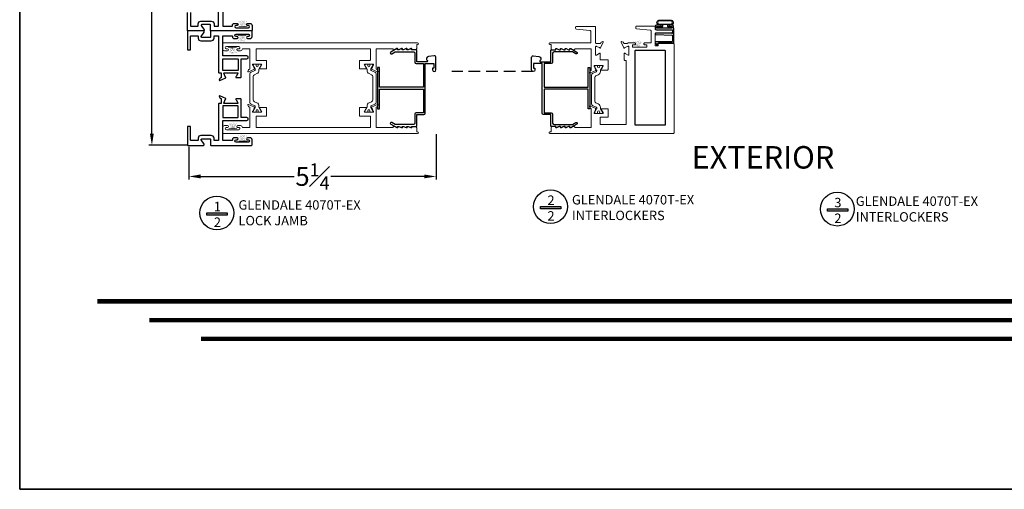
# Model space of a CAD drawing. Units: inches. Extents: x 15 to 66.2, y 8.7 to 75.8.
# Drawn here: x 15 to 36, y 8.7 to 18.7 of the extents above; entities that cross this region are included whole.
import ezdxf

# ---------------------------------------------------------------- set-up
doc = ezdxf.new("R2010")
doc.units = ezdxf.units.IN
doc.header["$MEASUREMENT"] = 0
doc.linetypes.add('HIDDEN', pattern=[0.375, 0.25, -0.125])
doc.layers.add('COTAS', color=151, linetype='Continuous', lineweight=13)
for name, color, linetype in [('DIBUJO', 7, 'Continuous'), ('FRAME', 30, 'Continuous'), ('SASH', 8, 'Continuous'), ('Title', 1, 'Continuous'), ('VENT', 8, 'Continuous')]:
    doc.layers.add(name, color=color, linetype=linetype)
doc.layers.add('Mview', color=6, linetype='Continuous', plot=False)
doc.styles.get("Standard").update_dxf_attribs({"font": 'arial.ttf'})
doc.styles.add('Style1', font='LSANS.TTF')
doc.dimstyles.new('JS-01', dxfattribs={"dimtxt": 0.4, "dimasz": 0.25, "dimexe": 0.0625, "dimexo": 0.03125, "dimgap": 0.0625, "dimtad": 0, "dimdec": 4, "dimzin": 0, "dimdsep": 46, "dimlunit": 5, "dimtxsty": 'Style1', "dimcen": 0.09, "dimadec": 0, "dimazin": 0, "dimtfac": 0.7, "dimtdec": 4, "dimtofl": 0, "dimtmove": 2, "dimatfit": 3, "dimfxl": 0.18, "dimfrac": 1, "dimtolj": 1, "dimtzin": 0, "dimarcsym": 0})

# ---------------------------------------------------------------- blocks, each defined once
blk = doc.blocks.new('*D76')
at = {"layer": 'Defpoints', "color": 0, "transparency": 16777216}
for p in [(17.83, 25.772), (18.628, 25.772), (18.628, 16.041)]:
    blk.add_point(p, dxfattribs=at)
at = {"layer": 'Title', "color": 0, "lineweight": -2, "transparency": 16777216}
for p, q in [((18.597, 25.772), (17.767, 25.772)), ((17.83, 25.522), (17.83, 21.35)), ((17.83, 16.291), (17.83, 20.463)), ((18.597, 16.041), (17.767, 16.041))]:
    blk.add_line(p, q, dxfattribs=at)
at = {"layer": 'Title', "color": 0, "transparency": 16777216}
for points in [[(17.788, 25.522), (17.871, 25.522), (17.83, 25.772)], [(17.788, 16.291), (17.871, 16.291), (17.83, 16.041)]]:
    blk.add_solid(points, dxfattribs=at)
at = {"layer": 'Title', "color": 0, "transparency": 16777216, "insert": (17.83, 20.907), "char_height": 0.4, "attachment_point": 5, "rotation": 90, "style": 'Style1'}
blk.add_mtext('\\A1;9{\\H0.7x;\\S3#4;}', dxfattribs=at)
blk = doc.blocks.new('*D79')
at = {"layer": 'Defpoints', "color": 0, "transparency": 16777216}
for p in [(23.872, 16.31), (18.618, 16.041), (18.618, 15.379)]:
    blk.add_point(p, dxfattribs=at)
at = {"layer": 'Title', "color": 0, "lineweight": -2, "transparency": 16777216}
for p, q in [((23.872, 16.279), (23.872, 15.317)), ((18.618, 16.009), (18.618, 15.317)), ((18.868, 15.379), (20.855, 15.379)), ((23.622, 15.379), (21.636, 15.379))]:
    blk.add_line(p, q, dxfattribs=at)
at = {"layer": 'Title', "color": 0, "transparency": 16777216}
for points in [[(18.868, 15.421), (18.868, 15.338), (18.618, 15.379)], [(23.622, 15.421), (23.622, 15.338), (23.872, 15.379)]]:
    blk.add_solid(points, dxfattribs=at)
at = {"layer": 'Title', "color": 0, "transparency": 16777216, "insert": (21.245, 15.379), "char_height": 0.4, "attachment_point": 5, "style": 'Style1'}
blk.add_mtext('\\A1;5{\\H0.7x;\\S1#4;}', dxfattribs=at)
blk = doc.blocks.new('FELPA')
at = {"color": 6, "const_width": 0.015}
blk.add_lwpolyline([(0, 0.108), (0, -0.127)], dxfattribs=at)
at = {"color": 6, "const_width": 0.0025}
for points in [[(0, 0.039, 0.174687), (0.151, 0.102)], [(0, 0.026, 0.136655), (0.161, 0.077)], [(0, 0.014, 0.101207), (0.168, 0.051)], [(0, 0, 0.079121), (0.172, 0.026)], [(0, -0.009, 0.037208), (0.175, 0)], [(0.157, -0.102, 0.136655), (-0.001, -0.044)], [(0.147, -0.127, 0.174687), (-0.002, -0.058)], [(0.171, -0.051, 0.079121), (0, -0.019)], [(0.165, -0.077, 0.101207), (-0.001, -0.032)], [(0.174, -0.026, 0.037208), (0, -0.009)]]:
    blk.add_lwpolyline(points, format="xyb", dxfattribs=at)

msp = doc.modelspace()

# ---------------------------------------------------------------- hatches: boundary and pattern name
h = msp.add_hatch(color=0)
h.dxf.hatch_style = 1
h.paths.add_polyline_path([(26.52702, 14.7402), (26.0957, 14.7402), (26.0957, 14.69161), (26.52702, 14.69161)])
h = msp.add_hatch(color=0)
h.dxf.hatch_style = 1
h.paths.add_polyline_path([(32.62709, 14.68904), (32.19576, 14.68904), (32.19576, 14.64045), (32.62709, 14.64045)])
h = msp.add_hatch(color=0)
h.dxf.hatch_style = 1
h.paths.add_polyline_path([(19.43229, 14.60573), (19.00096, 14.60573), (19.00096, 14.55715), (19.43229, 14.55715)])

# ---------------------------------------------------------------- linework, layer by layer
for points in [[(26.0957, 14.7402), (26.52702, 14.7402), (26.52702, 14.69161), (26.0957, 14.69161)], [(32.19576, 14.68904), (32.62709, 14.68904), (32.62709, 14.64045), (32.19576, 14.64045)], [(19.00096, 14.60573), (19.43229, 14.60573), (19.43229, 14.55715), (19.00096, 14.55715)]]:
    msp.add_lwpolyline(points, close=True)
for centre in [(26.30659, 14.73598), (19.21186, 14.60151), (32.40666, 14.68482)]:
    msp.add_circle(centre, 0.36049)
at = {"layer": 'COTAS', "color": 3}
for points in [[(26.79922, 16.44104), (26.74344, 16.41315, -0.11643382), (26.73897, 16.41209), (26.73133, 16.41209, -0.41421356), (26.72133, 16.42209), (26.72133, 16.43209, 0.41421356), (26.71133, 16.44209), (26.70369, 16.44209, 0.11643382), (26.69922, 16.44104), (26.64344, 16.41315, -0.11643382), (26.63897, 16.41209), (26.63133, 16.41209, -0.41421356), (26.62133, 16.42209), (26.62133, 16.43209, 0.41421356), (26.61133, 16.44209), (26.60369, 16.44209, 0.11643382), (26.59922, 16.44104), (26.54344, 16.41315, -0.11643382), (26.53897, 16.41209), (26.53133, 16.41209, -0.41421356), (26.52133, 16.42209), (26.52133, 16.43209, 0.41421356), (26.51133, 16.44209), (26.50369, 16.44209, 0.11643382), (26.49922, 16.44104), (26.44344, 16.41315, -0.11643382), (26.43897, 16.41209), (26.43133, 16.41209, -0.41421356), (26.42133, 16.42209), (26.42133, 16.43209, 0.41421356), (26.41133, 16.44209), (26.35233, 16.44209, 0.41421356), (26.32133, 16.41109), (26.32133, 16.33609, -0.41421356), (26.31133, 16.32609), (26.29135, 16.32606, 1), (26.29135, 16.29406), (28.92533, 16.29406, 0.41421356), (28.93533, 16.30406), (28.93533, 18.19006, 0.41421356), (28.90533, 18.22006), (28.60733, 18.22006, 0.41421356), (28.59733, 18.21006), (28.59733, 18.16806, -0.41421356), (28.58733, 18.15806), (28.54533, 18.15806, -0.41421356), (28.53533, 18.16806), (28.53533, 18.42104, -0.41421356), (28.54533, 18.43104), (28.86933, 18.43104, 1), (28.86933, 18.50104), (28.54533, 18.50104, -0.41421356), (28.53533, 18.51104), (28.53533, 18.56794, 0.41421356), (28.52533, 18.57794), (28.13935, 18.57794, 0.4357297), (28.11933, 18.55852), (28.11933, 18.53734, 0.39424123), (28.13796, 18.51739), (28.4267, 18.489), (28.43533, 18.489, -0.41421364), (28.44533, 18.479), (28.44533, 18.23006, -0.41421349), (28.43533, 18.22006), (28.30312, 18.22006, 0.41421356), (28.29312, 18.21006), (28.29312, 18.19006, 0.41421356), (28.30312, 18.18006), (28.34812, 18.18006, -0.41421356), (28.35812, 18.17006), (28.35812, 18.13706, -0.41421356), (28.34812, 18.12706), (28.05812, 18.12706, -0.41421356), (28.04812, 18.13706), (28.04812, 18.17006, -0.41421356), (28.05812, 18.18006), (28.10312, 18.18006, 0.41421356), (28.11312, 18.19006), (28.11312, 18.21006, 0.41421356), (28.10312, 18.22006), (27.95882, 18.22006), (27.93443, 18.21006), (27.87492, 18.21006, -0.29280477), (27.8642, 18.21694), (27.85748, 18.23135, 0.19933815), (27.85081, 18.23748), (27.81929, 18.24895, 0.66723019), (27.80942, 18.23826), (27.86815, 18.11233, 0.73176732), (27.88303, 18.11426, -0.26897084), (27.8881, 18.12032), (27.94774, 18.14203, 0.16980161), (27.95183, 18.14537, -0.75794277), (27.97371, 18.13919), (27.97371, 18.12184, -0.02183194), (27.97371, 18.12046), (27.97373, 17.96838, -0.58014369), (27.95601, 17.95856), (27.89421, 17.99425, -0.18189741), (27.89063, 17.9986, 0.83732854), (27.8753, 17.99627), (27.87528, 17.8564, 0.41421356), (27.88528, 17.8464), (27.90878, 17.8464, -0.41421356), (27.91878, 17.8364), (27.91878, 16.49152, -0.41421356), (27.90878, 16.48152), (27.36001, 16.48152), (27.36001, 16.62839, -0.41421356), (27.37001, 16.63839), (27.52037, 16.63839, 0.41421356), (27.53037, 16.64839), (27.53037, 16.80679, 0.41421356), (27.52037, 16.81679), (27.3865, 16.81679, 0.84833969), (27.38397, 16.80146, -0.18189741), (27.38832, 16.79789), (27.424, 16.73608, -0.58914372), (27.41387, 16.71837), (27.24337, 16.71838, -0.75794277), (27.23719, 16.74027, 0.16980161), (27.24054, 16.74435), (27.26224, 16.80399, -0.26897084), (27.2683, 16.80906, 0.73176732), (27.27023, 16.82395), (27.14437, 16.88264, 0.6691293), (27.13361, 16.87284), (27.14509, 16.84128, 0.19848061), (27.15118, 16.83463), (27.16575, 16.82783, -0.29013688), (27.17251, 16.81715), (27.17251, 16.41908), (26.83133, 16.41908, -0.41421356), (26.82133, 16.42908, 0.41421356), (26.81133, 16.44209), (26.80369, 16.44209, 0.11643382)], [(19.91264, 18.0835, 0.41421356), (19.90264, 18.0935), (19.75637, 18.0935), (19.75637, 18.0935, -0.41421356), (19.71637, 18.0535), (19.65587, 18.0535, -0.41421356), (19.63637, 18.073, -0.4216478), (19.65637, 18.0935), (19.67687, 18.0935, 0.42565203), (19.70137, 18.119, 0.41421356), (19.67687, 18.1435), (19.41587, 18.1435, 0.41421356), (19.39137, 18.119, 0.42565203), (19.41587, 18.0935), (19.43637, 18.0935, -0.41421356), (19.45637, 18.0735, -0.41421356), (19.43637, 18.0535), (19.37637, 18.0535, -0.41421356), (19.33637, 18.0935), (19.33637, 18.2095, -0.41421356), (19.34637, 18.2195), (23.48137, 18.2195, -1), (23.48137, 18.1875), (23.47137, 18.1875, 0.41421356), (23.46137, 18.1775), (23.46137, 18.1025, -0.41421356), (23.43037, 18.0715), (23.37137, 18.0715, -0.41421356), (23.36137, 18.0815), (23.36137, 18.0915, 0.41421356), (23.35137, 18.1015), (23.34373, 18.1015, 0.11643382), (23.33926, 18.10044), (23.28348, 18.07255, -0.11643382), (23.27901, 18.0715), (23.27137, 18.0715, -0.41421356), (23.26137, 18.0815), (23.26137, 18.0915, 0.41421356), (23.25137, 18.1015), (23.24373, 18.1015, 0.11643382), (23.23926, 18.10044), (23.18348, 18.07255, -0.11643382), (23.17901, 18.0715), (23.17137, 18.0715, -0.41421356), (23.16137, 18.0815), (23.16137, 18.0915, 0.41421356), (23.15137, 18.1015), (23.14373, 18.1015, 0.11643382), (23.13926, 18.10044), (23.08348, 18.07255, -0.11643382), (23.07901, 18.0715), (23.07137, 18.0715, -0.41421356), (23.06137, 18.0815), (23.06137, 18.0915, 0.41421356), (23.05137, 18.1015), (23.04373, 18.1015, 0.11643382), (23.03926, 18.10044), (22.98348, 18.07255, -0.11643382), (22.97901, 18.0715), (22.97137, 18.0715, -0.41421356), (22.96137, 18.0815), (22.96137, 18.0845, 0.41421356), (22.95137, 18.0945), (22.61079, 18.0945, 0.41421356), (22.60079, 18.0845), (22.60079, 17.66955, 0.29013688), (22.60755, 17.65886), (22.62212, 17.65207, -0.19848061), (22.62821, 17.64541), (22.63969, 17.61385, -0.6691293), (22.62893, 17.60406), (22.50306, 17.66275, -0.73176732), (22.50499, 17.67763, 0.26897084), (22.51106, 17.6827), (22.53276, 17.74234, -0.16980161), (22.53611, 17.74643, 0.75794277), (22.52993, 17.76831), (22.35943, 17.76833, 0.58914372), (22.34929, 17.75061), (22.38498, 17.68881, 0.18189741), (22.38933, 17.68523, -0.84833969), (22.3868, 17.6699), (22.25293, 17.6699, -0.41421356), (22.24293, 17.6799), (22.24293, 17.83831, -0.41421356), (22.25293, 17.84831), (22.46579, 17.84831, 0.41421356), (22.47579, 17.85831), (22.47579, 18.0835, 0.41418866), (22.46579, 18.0935), (22.25423, 18.09351), (20.05764, 18.0935, 0.41421356), (20.04764, 18.0835), (20.04764, 17.85831, 0.41421356), (20.05764, 17.84831), (20.2605, 17.84831, -0.41421356), (20.2705, 17.83831), (20.2705, 17.6799, -0.41421356), (20.2605, 17.6699), (20.12663, 17.6699, -0.84833969), (20.1241, 17.68523, 0.18189741), (20.12845, 17.68881), (20.16414, 17.75061, 0.58914372), (20.154, 17.76833), (19.98351, 17.76831, 0.75794277), (19.97733, 17.74643, -0.16980161), (19.98067, 17.74234), (20.00238, 17.6827, 0.26897084), (20.00844, 17.67763, -0.73176732), (20.01037, 17.66275), (19.88451, 17.60406, -0.6691293), (19.87374, 17.61385), (19.88522, 17.64541, -0.19848061), (19.89131, 17.65207), (19.90588, 17.65886, 0.29013688), (19.91264, 17.66955)], [(28.74783, 18.05456), (28.74783, 16.47922, -0.41421356), (28.73783, 16.46922), (28.11625, 16.46922, -0.41421356), (28.10625, 16.47922), (28.10625, 18.05456, -0.41421356), (28.11625, 18.06456), (28.73783, 18.06456, -0.41421356)], [(19.91264, 16.42952, -0.41421356), (19.90264, 16.41952), (19.75637, 16.41952), (19.75637, 16.41952, 0.41421356), (19.71637, 16.45952), (19.65587, 16.45952, 0.41421356), (19.63637, 16.44002, 0.4216478), (19.65637, 16.41952), (19.67687, 16.41952, -0.42565203), (19.70137, 16.39402, -0.41421356), (19.67687, 16.36952), (19.41587, 16.36952, -0.41421356), (19.39137, 16.39402, -0.42565203), (19.41587, 16.41952), (19.43637, 16.41952, 0.41421356), (19.45637, 16.43952, 0.41421356), (19.43637, 16.45952), (19.37637, 16.45952, 0.41421356), (19.33637, 16.41952), (19.33637, 16.30352, 0.41421356), (19.34637, 16.29352), (23.48137, 16.29352, 1), (23.48137, 16.32552), (23.47137, 16.32552, -0.41421356), (23.46137, 16.33552), (23.46137, 16.41052, 0.41421356), (23.43037, 16.44152), (23.37137, 16.44152, 0.41421356), (23.36137, 16.43152), (23.36137, 16.42152, -0.41421356), (23.35137, 16.41152), (23.34373, 16.41152, -0.11643382), (23.33926, 16.41257), (23.28348, 16.44046, 0.11643382), (23.27901, 16.44152), (23.27137, 16.44152, 0.41421356), (23.26137, 16.43152), (23.26137, 16.42152, -0.41421356), (23.25137, 16.41152), (23.24373, 16.41152, -0.11643382), (23.23926, 16.41257), (23.18348, 16.44046, 0.11643382), (23.17901, 16.44152), (23.17137, 16.44152, 0.41421356), (23.16137, 16.43152), (23.16137, 16.42152, -0.41421356), (23.15137, 16.41152), (23.14373, 16.41152, -0.11643382), (23.13926, 16.41257), (23.08348, 16.44046, 0.11643382), (23.07901, 16.44152), (23.07137, 16.44152, 0.41421356), (23.06137, 16.43152), (23.06137, 16.42152, -0.41421356), (23.05137, 16.41152), (23.04373, 16.41152, -0.11643382), (23.03926, 16.41257), (22.98348, 16.44046, 0.11643382), (22.97901, 16.44152), (22.97137, 16.44152, 0.41421356), (22.96137, 16.43152), (22.96137, 16.42851, -0.41421356), (22.95137, 16.41851), (22.61079, 16.41851, -0.41421356), (22.60079, 16.42851), (22.60079, 16.84347, -0.29013688), (22.60755, 16.85415), (22.62212, 16.86095, 0.19848061), (22.62821, 16.8676), (22.63969, 16.89916, 0.6691293), (22.62893, 16.90895), (22.50306, 16.85026, 0.73176732), (22.50499, 16.83538, -0.26897084), (22.51106, 16.83031), (22.53276, 16.77067, 0.16980161), (22.53611, 16.76658, -0.75794277), (22.52993, 16.7447), (22.35943, 16.74468, -0.58914372), (22.34929, 16.7624), (22.38498, 16.8242, -0.18189741), (22.38933, 16.82778, 0.84833969), (22.3868, 16.84311), (22.25293, 16.84311, 0.41421356), (22.24293, 16.83311), (22.24293, 16.67471, 0.41421356), (22.25293, 16.66471), (22.46579, 16.66471, -0.41421356), (22.47579, 16.65471), (22.47579, 16.42952, -0.41418866), (22.46579, 16.41952), (22.25423, 16.4195), (20.05764, 16.41952, -0.41421356), (20.04764, 16.42952), (20.04764, 16.65471, -0.41421356), (20.05764, 16.66471), (20.2605, 16.66471, 0.41421356), (20.2705, 16.67471), (20.2705, 16.83311, 0.41421356), (20.2605, 16.84311), (20.12663, 16.84311, 0.84833969), (20.1241, 16.82778, -0.18189741), (20.12845, 16.8242), (20.16414, 16.7624, -0.58914372), (20.154, 16.74468), (19.98351, 16.7447, -0.75794277), (19.97733, 16.76658, 0.16980161), (19.98067, 16.77067), (20.00238, 16.83031, -0.26897084), (20.00844, 16.83538, 0.73176732), (20.01037, 16.85026), (19.88451, 16.90895, 0.6691293), (19.87374, 16.89916), (19.88522, 16.8676, 0.19848061), (19.89131, 16.86095), (19.90588, 16.85415, -0.29013688), (19.91264, 16.84347)]]:
    msp.add_lwpolyline(points, format="xyb", close=True, dxfattribs=at)
msp.add_lwpolyline([(27.36354, 17.8564), (27.53039, 17.8564), (27.53039, 17.81196), (27.53039, 17.65356, -0.41421356), (27.52039, 17.64356), (27.3874, 17.64356, -0.84833969), (27.38487, 17.65889, 0.18189741), (27.38922, 17.66246), (27.4249, 17.72427, 0.58914372), (27.41477, 17.74198), (27.24427, 17.74196, 0.75794277), (27.23809, 17.72008, -0.16980161), (27.24144, 17.71599), (27.26314, 17.65635, 0.26897084), (27.2692, 17.65129, -0.73176732), (27.27113, 17.6364), (27.14527, 17.57771, -0.6691293), (27.13451, 17.58751), (27.14599, 17.61906, -0.19848061), (27.15208, 17.62572), (27.16665, 17.63251, 0.29013688), (27.17341, 17.6432), (27.17341, 18.09504), (26.83138, 18.09504, 0.41421356), (26.82138, 18.08504, -0.41421356), (26.81138, 18.07203), (26.80374, 18.07203, -0.11643382), (26.79927, 18.07309), (26.74349, 18.10097, 0.11643382), (26.73902, 18.10203), (26.73138, 18.10203, 0.41421356), (26.72138, 18.09203), (26.72138, 18.08203, -0.41421356), (26.71138, 18.07203), (26.70374, 18.07203, -0.11643382), (26.69927, 18.07309), (26.64349, 18.10097, 0.11643382), (26.63902, 18.10203), (26.63138, 18.10203, 0.41421356), (26.62138, 18.09203), (26.62138, 18.08203, -0.41421356), (26.61138, 18.07203), (26.60374, 18.07203, -0.11643382), (26.59927, 18.07309), (26.54349, 18.10097, 0.11643382), (26.53902, 18.10203), (26.53138, 18.10203, 0.41421356), (26.52138, 18.09203), (26.52138, 18.08203, -0.41421356), (26.51138, 18.07203), (26.50374, 18.07203, -0.11643382), (26.49927, 18.07309), (26.44349, 18.10097, 0.11643382), (26.43902, 18.10203), (26.43138, 18.10203, 0.41421356), (26.42138, 18.09203), (26.42138, 18.08203, -0.41421356), (26.41138, 18.07203), (26.35238, 18.07203, -0.41421356), (26.32138, 18.10303), (26.32138, 18.17803, 0.41207522), (26.31138, 18.18806), (26.29135, 18.18806, -1), (26.29135, 18.22006), (27.15386, 18.22006, 0.414219), (27.16386, 18.23006), (27.16386, 18.47204, 0.41420813), (27.15386, 18.48204), (27.14525, 18.48204), (26.85647, 18.51082, -0.39397021), (26.83786, 18.53077), (26.83786, 18.55157, -0.41421356), (26.85786, 18.57157), (27.2551, 18.57157, -0.41421356), (27.2651, 18.56157), (27.2651, 18.22006, 0.41421356), (27.2751, 18.21006), (27.36387, 18.21006, 0.29013688), (27.37455, 18.21682), (27.38134, 18.23139, -0.19848061), (27.388, 18.23748), (27.41956, 18.24896, -0.6691293), (27.42935, 18.23819), (27.37066, 18.11233, -0.73176732), (27.35578, 18.11426, 0.26897084), (27.35071, 18.12032), (27.28805, 18.14313, 0.84301149), (27.2651, 18.1392), (27.26509, 17.96838, 0.58014369), (27.28281, 17.95856), (27.34461, 17.99425, 0.18189741), (27.34819, 17.9986, -0.83732854), (27.36351, 17.99627), (27.36354, 17.8564)], format="xyb", dxfattribs=at)
at = {"layer": 'COTAS', "color": 4}
for points in [[(19.98665, 17.50736, -0.29621349), (20.01, 17.54333), (20.061, 17.56603, 0.29621349), (20.10771, 17.63796), (20.10771, 17.65808, -0.1316525), (20.11035, 17.66792), (20.15095, 17.73824, 0.1316525), (20.152, 17.74218), (20.152, 17.75257, 0.41421356), (20.13625, 17.76831), (20.10082, 17.76831, 0.41421356), (20.08901, 17.7565), (20.08901, 17.75177, -1.80915259), (20.04767, 17.75177), (20.04767, 17.7565, 0.41421356), (20.03586, 17.76831), (20.00043, 17.76831, 0.41421356), (19.98468, 17.75257), (19.98468, 17.74218, 0.1316525), (19.98573, 17.73824), (20.02636, 17.66788, -0.131025), (20.02899, 17.65808), (20.02901, 17.65081, -0.2968846), (20.01733, 17.63278), (19.93914, 17.59797, 0.29621349), (19.91578, 17.562), (19.91578, 16.95101, 0.29621349), (19.93914, 16.91505), (20.01729, 16.88025, -0.29621349), (20.02897, 16.86227), (20.02897, 16.85493, -0.1316525), (20.02633, 16.84509), (19.98573, 16.77477, 0.1316525), (19.98468, 16.77083), (19.98468, 16.76045, 0.41421356), (20.00043, 16.7447), (20.03586, 16.7447, 0.41421356), (20.04767, 16.75651), (20.04767, 16.76124, -1.80915259), (20.08901, 16.76124), (20.08901, 16.75651, 0.41421356), (20.10082, 16.7447), (20.13625, 16.7447, 0.41421356), (20.152, 16.76045), (20.152, 16.77083, 0.1316525), (20.15095, 16.77477), (20.11035, 16.84509, -0.1316525), (20.10771, 16.85493), (20.10771, 16.87505, 0.29621349), (20.061, 16.94698), (20.01, 16.96969, -0.29621349), (19.98665, 17.00565)], [(22.5257, 17.50735, 0.29621349), (22.50234, 17.54332), (22.45135, 17.56602, -0.29621349), (22.40464, 17.63796), (22.40464, 17.65807, 0.1316525), (22.402, 17.66792), (22.3614, 17.73823, -0.1316525), (22.36035, 17.74217), (22.36035, 17.75256, -0.41421356), (22.37609, 17.76831), (22.41153, 17.76831, -0.41421356), (22.42334, 17.7565), (22.42334, 17.75177, 1.80915259), (22.46468, 17.75177), (22.46468, 17.7565, -0.41421356), (22.47649, 17.76831), (22.51192, 17.76831, -0.41421356), (22.52767, 17.75256), (22.52767, 17.74217, -0.1316525), (22.52661, 17.73823), (22.48599, 17.66787, 0.131025), (22.48335, 17.65808), (22.48333, 17.65081, 0.2968846), (22.49501, 17.63278), (22.57321, 17.59796, -0.29621349), (22.59657, 17.56199), (22.59657, 16.95101, -0.29621349), (22.57321, 16.91504), (22.49506, 16.88024, 0.29621349), (22.48338, 16.86226), (22.48338, 16.85493, 0.1316525), (22.48601, 16.84509), (22.52661, 16.77477, -0.1316525), (22.52767, 16.77083), (22.52767, 16.76044, -0.41421356), (22.51192, 16.74469), (22.47649, 16.74469, -0.41421356), (22.46468, 16.7565), (22.46468, 16.76124, 1.80915259), (22.42334, 16.76123), (22.42334, 16.7565, -0.41421356), (22.41153, 16.74469), (22.37609, 16.74469, -0.41421356), (22.36035, 16.76044), (22.36035, 16.77083, -0.1316525), (22.3614, 16.77477), (22.402, 16.84509, 0.1316525), (22.40464, 16.85493), (22.40464, 16.87504, -0.29621349), (22.45135, 16.94698), (22.50234, 16.96968, 0.29621349), (22.5257, 17.00565)], [(27.24854, 16.97932, 0.29621349), (27.27189, 16.94335), (27.32289, 16.92065, -0.29621349), (27.3696, 16.84872), (27.3696, 16.8286, 0.1316525), (27.37224, 16.81876), (27.41284, 16.74844, -0.1316525), (27.41389, 16.7445), (27.41389, 16.73411, -0.41421356), (27.39814, 16.71836), (27.36271, 16.71836, -0.41421356), (27.3509, 16.73018), (27.3509, 16.73491, 1.80915259), (27.30956, 16.73491), (27.30956, 16.73018, -0.41421356), (27.29775, 16.71836), (27.26232, 16.71836, -0.41421356), (27.24657, 16.73411), (27.24657, 16.7445, -0.1316525), (27.24762, 16.74844), (27.28825, 16.8188, 0.131025), (27.29088, 16.82859), (27.2909, 16.83587, 0.2968846), (27.27922, 16.8539), (27.20103, 16.88871, -0.29621349), (27.17767, 16.92468), (27.17767, 17.53567, -0.29621349), (27.20103, 17.57163), (27.27918, 17.60643, 0.29621349), (27.29086, 17.62441), (27.29086, 17.63174, 0.1316525), (27.28822, 17.64159), (27.24762, 17.71191, -0.1316525), (27.24657, 17.71584), (27.24657, 17.72623, -0.41421356), (27.26232, 17.74198), (27.29775, 17.74198, -0.41421356), (27.30956, 17.73017), (27.30956, 17.72544, 1.80915259), (27.3509, 17.72544), (27.3509, 17.73017, -0.41421356), (27.36271, 17.74198), (27.39814, 17.74198, -0.41421356), (27.41389, 17.72623), (27.41389, 17.71584, -0.1316525), (27.41284, 17.71191), (27.37224, 17.64159, 0.1316525), (27.3696, 17.63174), (27.3696, 17.61163, -0.29621349), (27.32289, 17.5397), (27.27189, 17.51699, 0.29621349), (27.24854, 17.48103)]]:
    msp.add_lwpolyline(points, format="xyb", close=True, dxfattribs=at)
at = {"layer": 'DIBUJO'}
for points in [[(23.68444, 17.82052), (23.46137, 17.82052), (23.46137, 18.06302, 0.41421356), (23.45137, 18.07302), (23.35137, 18.07302), (23.35137, 18.09802), (23.33637, 18.09802), (23.28137, 18.07302), (23.25137, 18.07302), (23.25137, 18.09802), (23.23637, 18.09802), (23.18137, 18.07302), (23.15137, 18.07302), (23.15137, 18.09802), (23.13637, 18.09802), (23.08137, 18.07302), (23.05137, 18.07302), (23.05137, 18.09802), (23.03637, 18.09802), (22.90937, 18.02469, 1), (22.92937, 17.99005), (23.00147, 18.03168, -0.1316525), (23.00647, 18.03302), (23.39037, 18.03302, -0.41421356), (23.42137, 18.00202), (23.42137, 17.86252), (23.42137, 17.81152, 0.41421356), (23.45237, 17.78052), (23.60334, 17.78052), (23.60334, 17.27802), (22.66837, 17.27802), (22.66837, 17.69552), (22.62837, 17.69552), (22.62837, 16.82052), (22.66837, 16.82052), (22.66837, 17.23802), (23.60334, 17.23802), (23.60334, 16.73552), (23.45237, 16.73552, 0.41421356), (23.42137, 16.70452), (23.42137, 16.65352), (23.42137, 16.51402, -0.41421356), (23.39037, 16.48302), (23.00647, 16.48302, -0.1316525), (23.00147, 16.48436), (22.92937, 16.52598, 1), (22.90937, 16.49134), (23.03637, 16.41802), (23.05137, 16.41802), (23.05137, 16.44302), (23.08137, 16.44302), (23.13637, 16.41802), (23.15137, 16.41802), (23.15137, 16.44302), (23.18137, 16.44302), (23.23637, 16.41802), (23.25137, 16.41802), (23.25137, 16.44302), (23.28137, 16.44302), (23.33637, 16.41802), (23.35137, 16.41802), (23.35137, 16.44302), (23.45137, 16.44302, 0.41421356), (23.46137, 16.45302), (23.46137, 16.69552), (23.61234, 16.69552, 0.41421356), (23.64334, 16.72652), (23.64334, 16.86602), (23.64334, 17.78052), (23.82834, 17.78052), (23.82834, 17.68052), (23.79834, 17.68052), (23.79834, 17.64552, 0.99999525), (23.86834, 17.64552), (23.86834, 17.91452, 0.44930089), (23.83368, 17.9453), (23.71068, 17.93068, 0.6980902), (23.68981, 17.84301, -0.69400186)], [(26.08836, 17.82052), (26.31143, 17.82052), (26.31143, 18.06302, -0.41421356), (26.32143, 18.07302), (26.42143, 18.07302), (26.42143, 18.09802), (26.43643, 18.09802), (26.49143, 18.07302), (26.52143, 18.07302), (26.52143, 18.09802), (26.53643, 18.09802), (26.59143, 18.07302), (26.62143, 18.07302), (26.62143, 18.09802), (26.63643, 18.09802), (26.69143, 18.07302), (26.72143, 18.07302), (26.72143, 18.09802), (26.73643, 18.09802), (26.86343, 18.02469, -1), (26.84343, 17.99005), (26.77134, 18.03168, 0.1316525), (26.76634, 18.03302), (26.38243, 18.03302, 0.41421356), (26.35143, 18.00202), (26.35143, 17.86252), (26.35143, 17.81152, -0.41421356), (26.32043, 17.78052), (26.16946, 17.78052), (26.16946, 17.27802), (27.10443, 17.27802), (27.10443, 17.69552), (27.14443, 17.69552), (27.14443, 16.82052), (27.10443, 16.82052), (27.10443, 17.23802), (26.16946, 17.23802), (26.16946, 16.73552), (26.32043, 16.73552, -0.41421356), (26.35143, 16.70452), (26.35143, 16.65352), (26.35143, 16.51402, 0.41421356), (26.38243, 16.48302), (26.76634, 16.48302, 0.1316525), (26.77134, 16.48436), (26.84343, 16.52598, -1), (26.86343, 16.49134), (26.73643, 16.41802), (26.72143, 16.41802), (26.72143, 16.44302), (26.69143, 16.44302), (26.63643, 16.41802), (26.62143, 16.41802), (26.62143, 16.44302), (26.59143, 16.44302), (26.53643, 16.41802), (26.52143, 16.41802), (26.52143, 16.44302), (26.49143, 16.44302), (26.43643, 16.41802), (26.42143, 16.41802), (26.42143, 16.44302), (26.32143, 16.44302, -0.41421356), (26.31143, 16.45302), (26.31143, 16.69552), (26.16046, 16.69552, -0.41421356), (26.12946, 16.72652), (26.12946, 16.86602), (26.12946, 17.78052), (25.94446, 17.78052), (25.94446, 17.68052), (25.97446, 17.68052), (25.97446, 17.64552, -0.99999525), (25.90446, 17.64552), (25.90446, 17.91452, -0.44930089), (25.93912, 17.9453), (26.06213, 17.93068, -0.6980902), (26.08299, 17.84301, 0.69400186)]]:
    msp.add_lwpolyline(points, format="xyb", close=True, dxfattribs=at)
at = {"layer": 'FRAME', "color": 30}
msp.add_line((19.37269, 17.58362), (19.64838, 17.5836), dxfattribs=at)
for points in [[(18.65437, 18.8658), (18.65437, 18.5836, 0.41421356), (18.66437, 18.5736), (18.80337, 18.5736, 0.41421356), (18.81337, 18.5836), (18.81337, 18.6236, -0.41421356), (18.87337, 18.6836), (19.09137, 18.6836, -0.41421356), (19.15137, 18.6236), (19.15137, 18.5836, 0.41421356), (19.16137, 18.5736), (19.23931, 18.5736, 0.41421356), (19.24931, 18.5836), (19.24931, 19.35358)], [(19.33637, 18.99255), (19.33637, 18.5836, 0.41421356), (19.34637, 18.5736), (19.53137, 18.5736, 0.41421356), (19.54137, 18.5836), (19.54137, 18.5936, -0.41421356), (19.58137, 18.6336), (19.64187, 18.6336, -0.41421356), (19.66137, 18.6141, -0.4216478), (19.64137, 18.5936), (19.62087, 18.5936, 0.41421356), (19.59637, 18.5691), (19.59637, 18.5681, 0.41421356), (19.62087, 18.5436), (19.88187, 18.5436, 0.41421356), (19.90637, 18.5681), (19.90637, 18.5691, 0.41421356), (19.88187, 18.5936), (19.86137, 18.5936, -0.41421356), (19.84137, 18.6136, -0.41421356), (19.86137, 18.6336), (19.92137, 18.6336, -0.41421356), (19.96137, 18.5936), (19.96137, 18.4836, -0.41421356), (19.95137, 18.4736), (19.08637, 18.4736, -0.41421356), (19.07637, 18.4836), (19.07637, 18.5986, 0.41421356), (19.06637, 18.6086), (18.8899, 18.6086, 0.58367995), (18.88133, 18.59343), (18.93991, 18.49627, -0.54662435), (18.92537, 18.4736), (18.59637, 18.4736, -0.41421356), (18.58637, 18.4836), (18.58637, 18.8658, -0.41421356)], [(19.24933, 17.59362, 0.41421356), (19.25933, 17.58362), (19.30182, 17.58362), (19.30182, 17.48483, -0.29013688), (19.29507, 17.47415), (19.2805, 17.46735, 0.19848061), (19.27441, 17.4607), (19.26292, 17.42914, 0.6691293), (19.27369, 17.41935), (19.39955, 17.47804, 0.73177965), (19.39762, 17.49292, -0.26897086), (19.39156, 17.49799), (19.36875, 17.56065, -0.84304071), (19.37269, 17.5836), (19.64838, 17.58362, -0.57735083), (19.65861, 17.5659), (19.62291, 17.50406, -0.18289178), (19.6186, 17.50053, 0.84963472), (19.62111, 17.48519), (19.65748, 17.48519), (19.71827, 17.48519, 0.41421356), (19.72827, 17.49519), (19.72827, 17.87225, -0.41421356), (19.73821, 17.8822), (19.84848, 17.8822, 1), (19.84798, 17.9447), (19.34631, 17.9447, -0.41421356), (19.33637, 17.95464), (19.33637, 18.3636, -0.41421356), (19.34637, 18.3736), (19.53137, 18.3736, -0.41421356), (19.54137, 18.3636), (19.54137, 18.3536, 0.41421356), (19.58137, 18.3136), (19.64187, 18.3136, 0.41421356), (19.66137, 18.3331, 0.4216478), (19.64137, 18.3536), (19.62087, 18.3536, -0.41421356), (19.59637, 18.3781), (19.59637, 18.3791, -0.41421356), (19.62087, 18.4036), (19.88187, 18.4036, -0.41421356), (19.90637, 18.3791), (19.90637, 18.3781, -0.41421356), (19.88187, 18.3536), (19.86137, 18.3536, 0.41421356), (19.84137, 18.3336, 0.41421356), (19.86137, 18.3136), (19.92137, 18.3136, 0.41421356), (19.96137, 18.3536), (19.96137, 18.4636, 0.41421356), (19.95137, 18.4736), (19.08637, 18.4736, 0.41421356), (19.07637, 18.4636), (19.07637, 18.3486, -0.41421356), (19.06637, 18.3386), (18.8899, 18.3386, -0.58367995), (18.88133, 18.35376), (18.93991, 18.45092, 0.54662435), (18.92537, 18.4736), (18.59637, 18.4736, 0.41421356), (18.58637, 18.4636), (18.58637, 18.0814, 0.41421356), (18.59637, 18.0714), (18.64437, 18.0714, 0.41421356), (18.65437, 18.0814), (18.65437, 18.3636, -0.41421356), (18.66437, 18.3736), (18.80337, 18.3736, -0.41421356), (18.81337, 18.3636), (18.81337, 18.3236, 0.41421356), (18.87337, 18.2636), (19.09137, 18.2636, 0.41421356), (19.15137, 18.3236), (19.15137, 18.3636, -0.41421356), (19.16137, 18.3736), (19.23931, 18.3736, -0.41421356), (19.24931, 18.3636), (19.24931, 17.59362)], [(19.37269, 16.93054, -0.84223271), (19.36875, 16.95351), (19.39156, 17.01617, -0.26897086), (19.39762, 17.02123, 0.73177965), (19.39955, 17.03612), (19.27369, 17.09481, 0.6691293), (19.26292, 17.08501), (19.27441, 17.05346, 0.19848061), (19.2805, 17.0468), (19.29507, 17.04001, -0.29013688), (19.30182, 17.02932), (19.30182, 16.93054), (19.25933, 16.93054, 0.41229622), (19.24931, 16.92054), (19.24931, 16.15056, -0.41421356), (19.23931, 16.14056), (19.16137, 16.14056, -0.41421356), (19.15137, 16.15056), (19.15137, 16.19056, 0.41421356), (19.09137, 16.25056), (18.87337, 16.25056, 0.41421356), (18.81337, 16.19056), (18.81337, 16.15056, -0.41421356), (18.80337, 16.14056), (18.66437, 16.14056, -0.41421356), (18.65437, 16.15056), (18.65437, 16.43277, 0.41421356), (18.64437, 16.44277), (18.59637, 16.44277, 0.41421356), (18.58637, 16.43277), (18.58637, 16.05056, 0.41421356), (18.59637, 16.04056), (18.92537, 16.04056, 0.54662435), (18.93991, 16.06323), (18.88133, 16.1604, -0.58367995), (18.8899, 16.17556), (19.06637, 16.17556, -0.41421356), (19.07637, 16.16556), (19.07637, 16.05056, 0.41421356), (19.08637, 16.04056), (19.95137, 16.04056, 0.41421356), (19.96137, 16.05056), (19.96137, 16.16056, 0.41421356), (19.92137, 16.20056), (19.86137, 16.20056, 0.41421356), (19.84137, 16.18056, 0.41421356), (19.86137, 16.16056), (19.88187, 16.16056, -0.41421356), (19.90637, 16.13606), (19.90637, 16.13506, -0.41421356), (19.88187, 16.11056), (19.62087, 16.11056, -0.41421356), (19.59637, 16.13506), (19.59637, 16.13606, -0.41421356), (19.62087, 16.16056), (19.64137, 16.16056, 0.4216478), (19.66137, 16.18106, 0.41421356), (19.64187, 16.20056), (19.58137, 16.20056, 0.41421356), (19.54137, 16.16056), (19.54137, 16.15056, -0.41421356), (19.53137, 16.14056), (19.34637, 16.14056, -0.41421356), (19.33637, 16.15056), (19.33637, 16.55952, -0.41421356), (19.34631, 16.56946), (19.84798, 16.56946, 1), (19.84848, 16.63196), (19.73821, 16.63196, -0.41421356), (19.72827, 16.6419), (19.72827, 17.01896, 0.41421356), (19.71827, 17.02896), (19.65748, 17.02896), (19.62111, 17.02896, 0.84963472), (19.6186, 17.01363, -0.18289178), (19.62291, 17.0101), (19.65861, 16.94826, -0.57827264), (19.64838, 16.93056), (19.37269, 16.93054)]]:
    msp.add_lwpolyline(points, format="xyb", dxfattribs=at)
at = {"layer": 'FRAME'}
for points in [[(19.34652, 17.88214), (19.65157, 17.88214, -0.41421356), (19.66157, 17.87214), (19.66157, 17.64119, -0.41421356), (19.65157, 17.63119), (19.34652, 17.63119, -0.41421356), (19.33652, 17.64119), (19.33652, 17.87214, -0.41421356)], [(19.34637, 16.63194), (19.65141, 16.63194, 0.41421356), (19.66141, 16.64194), (19.66141, 16.87289, 0.41421356), (19.65141, 16.88289), (19.34637, 16.88289, 0.41421356), (19.33637, 16.87289), (19.33637, 16.64194, 0.41421356)]]:
    msp.add_lwpolyline(points, format="xyb", close=True, dxfattribs=at)
at = {"layer": 'Mview', "color": 0, "linetype": 'ByBlock', "lineweight": -3}
msp.add_lwpolyline([(15.01892, 75.82266), (66.21892, 75.82266), (66.21892, 8.72192), (15.01892, 8.72192)], close=True, dxfattribs=at)
at = {"layer": 'Mview', "lineweight": -3}
msp.add_lwpolyline([(66.21892, 8.72192), (66.21892, 74.98075), (15.01892, 74.98075), (15.01892, 8.72192)], close=True, dxfattribs=at)
at = {"layer": 'SASH', "color": 7}
for points in [[(28.63894, 18.53378), (28.63894, 18.56878), (28.69395, 18.56878), (28.69395, 18.60329), (28.61209, 18.60329, -0.83073916), (28.61209, 18.70198), (28.87581, 18.70198, -0.83073916), (28.87581, 18.60329), (28.79396, 18.60329), (28.79396, 18.56878), (28.84896, 18.56878), (28.84896, 18.53378)], [(28.87581, 18.68871), (28.61209, 18.68871, 0.7684844), (28.61209, 18.61656), (28.87581, 18.61656, 0.7684844)]]:
    msp.add_lwpolyline(points, format="xyb", close=True, dxfattribs=at)
at = {"layer": 'SASH'}
msp.add_lwpolyline([(28.74783, 18.05456), (28.74783, 16.47922, -0.41421356), (28.73783, 16.46922), (28.11625, 16.46922, -0.41421356), (28.10625, 16.47922), (28.10625, 18.05456, -0.41421356), (28.11625, 18.06456), (28.73783, 18.06456, -0.41421356)], format="xyb", close=True, dxfattribs=at)
at = {"layer": 'Title', "color": 0, "linetype": 'HIDDEN'}
msp.add_line((25.93946, 17.61052), (24.20834, 17.61052), dxfattribs=at)
at = {"layer": 'Title', "color": 30, "lineweight": -3, "const_width": 0.09412}
for points in [[(60.24424, 12.72134), (16.67081, 12.72134)], [(61.3513, 12.32134), (17.77787, 12.32134)], [(62.44716, 11.92134), (18.87373, 11.92134)]]:
    msp.add_lwpolyline(points, dxfattribs=at)
at = {"layer": 'VENT', "color": 7}
msp.add_lwpolyline([(28.55181, 18.39641), (28.8893, 18.38646, -0.40560825), (28.89925, 18.37621), (28.89925, 18.25597, -0.41421356), (28.889, 18.24572), (28.55173, 18.24572, 0.58616131), (28.53775, 18.22075), (28.56657, 18.17373, 0.75692046), (28.58556, 18.17909), (28.58556, 18.20266, -0.41421356), (28.59582, 18.21292), (28.92181, 18.21292, 0.41421356), (28.93206, 18.22317), (28.93206, 18.53045, 0.41421356), (28.92873, 18.53378), (28.92821, 18.53378, -0.41421356), (28.92488, 18.53711), (28.92488, 18.57171, 0.41421356), (28.89925, 18.59734), (28.84071, 18.59734, 1.00000092), (28.84071, 18.57171), (28.88029, 18.57171, -1), (28.88029, 18.53378), (28.57993, 18.53378, -1.00000059), (28.57993, 18.57171), (28.64901, 18.57171, 0.99999961), (28.64901, 18.59734), (28.56096, 18.59734, 0.41421356), (28.53533, 18.57171), (28.53533, 18.52661, 0.41421356), (28.56096, 18.50098), (28.889, 18.50098, -0.41421356), (28.89925, 18.49073), (28.89925, 18.42953, -0.42288364), (28.8887, 18.41928), (28.55242, 18.4292, 1.02337514)], format="xyb", close=True, dxfattribs=at)

# ---------------------------------------------------------------- block references
at = {"xscale": -0.7779402303750003, "yscale": 0.7779402303750003, "zscale": 0.7779402303750003}
for p, rotation in [((19.77459, 18.56432), 270), ((19.7399, 18.38317), 90), ((28.17364, 18.1329), 270), ((19.53548, 18.12467), 90), ((19.53548, 18.12467), 90), ((19.55829, 16.39509), 270), ((19.77459, 16.13135), 270)]:
    msp.add_blockref('FELPA', p, dxfattribs=dict(at, rotation=rotation))

# ---------------------------------------------------------------- texts
at = {"style": 'Style1'}
msp.add_text('EXTERIOR', height=0.477975, dxfattribs=at).set_placement((29.30726, 15.54693))
at = {"char_height": 0.2, "attachment_point": 1}
for s, width, insert in [('GLENDALE 4070T-EX \\PLOCK JAMB', 2.8744697, (19.67146, 14.87225)), ('2\\P2', 0.4275018, (26.24261, 14.9738)), ('GLENDALE 4070T-EX \\PINTERLOCKERS', 2.8744697, (26.76339, 14.98318)), ('3\\P2', 0.4275018, (32.34268, 14.92264)), ('GLENDALE 4070T-EX \\PINTERLOCKERS', 2.8744697, (32.79928, 14.95229)), ('1\\P2', 0.4275018, (19.14788, 14.83934))]:
    msp.add_mtext_dynamic_manual_height_columns(s, width=width, gutter_width=1, heights=[0], dxfattribs=dict(at, insert=insert))

# ---------------------------------------------------------------- dimensions: what is measured, and where the dimension line sits
at = {"layer": 'Title', "color": 0}
dim = msp.add_linear_dim(base=(17.82983, 25.77247), p1=(18.62837, 16.04056), p2=(18.62837, 25.77247), angle=90, dimstyle='JS-01', dxfattribs=at)
dim.commit()
dim.dimension.update_dxf_attribs({"geometry": '*D76', "text_midpoint": (17.82983, 20.90652)})
dim = msp.add_linear_dim(base=(18.61837, 15.37926), p1=(23.87237, 16.31002), p2=(18.61837, 16.04056), dimstyle='JS-01', dxfattribs=at)
dim.commit()
dim.dimension.update_dxf_attribs({"geometry": '*D79', "text_midpoint": (21.24537, 15.37926)})

doc.saveas('drawing.dxf')
